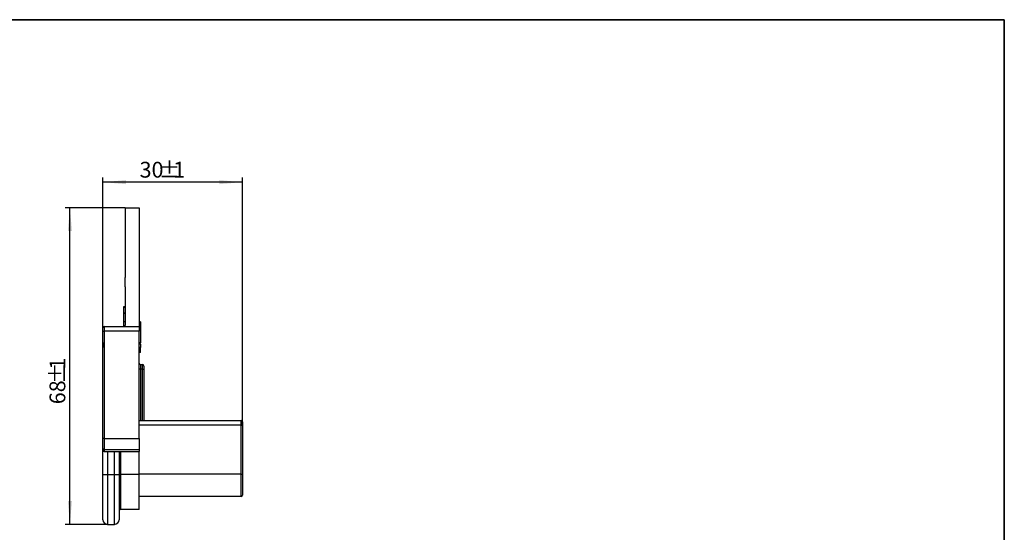
# Model space of a CAD drawing. Units: millimetres. Extents: x -60 to 975, y -32 to 370.
# Drawn here: x 203 to 415, y 181 to 291 of the extents above; entities that cross this region are included whole.
import ezdxf

# ---------------------------------------------------------------- set-up
doc = ezdxf.new("R2010")
doc.units = ezdxf.units.MM
doc.layers.add('FORMAT', color=7, linetype='Continuous')
doc.styles.add('SLDTEXTSTYLE1', font='TXT', dxfattribs={"width": 0.7})
doc.dimstyles.new('SLDDIMSTYLE0', dxfattribs={"dimtxt": 3.393075, "dimasz": 5, "dimexe": 0, "dimexo": 0.0625, "dimgap": 0.848269, "dimtad": 2, "dimdec": 4, "dimrnd": 1e-09, "dimzin": 12, "dimdsep": 46, "dimtxsty": 'SLDTEXTSTYLE1', "dimsah": 1, "dimcen": 0.09, "dimadec": 0, "dimazin": 3, "dimtfac": 1, "dimtdec": 4, "dimtofl": 0, "dimtmove": 0, "dimatfit": 3, "dimfxl": 0, "dimfrac": 2, "dimtolj": 1, "dimtzin": 12, "dimarcsym": 0})
doc.dimstyles.new('SLDDIMSTYLE1', dxfattribs={"dimtxt": 3.393075, "dimasz": 5, "dimexe": 0, "dimexo": 0.0625, "dimgap": 0.848269, "dimtad": 2, "dimdec": 4, "dimrnd": 1e-09, "dimzin": 12, "dimdsep": 46, "dimtxsty": 'SLDTEXTSTYLE1', "dimsah": 1, "dimcen": 0.09, "dimadec": 0, "dimazin": 3, "dimtfac": 1, "dimtdec": 4, "dimtmove": 0, "dimatfit": 0, "dimfxl": 0, "dimfrac": 2, "dimtolj": 1, "dimtzin": 12, "dimarcsym": 0})

# ---------------------------------------------------------------- blocks, each defined once
blk = doc.blocks.new('_D_1')
at = {"layer": 'FORMAT'}
for p, q in [((226.15, 250.62), (213.27, 250.62)), ((214.27, 182.62), (214.27, 250.62)), ((222.35, 182.62), (213.27, 182.62))]:
    blk.add_line(p, q, dxfattribs=at)
for points in [[(214.27, 250.62), (213.83, 245.62), (214.71, 245.62)], [(214.27, 182.62), (214.71, 187.62), (213.83, 187.62)]]:
    blk.add_solid(points, dxfattribs=at)
at = {"layer": 'FORMAT', "attachment_point": 1, "rotation": 90, "style": 'SLDTEXTSTYLE1'}
for s, insert, char_height in [('1', (209.89, 215.86), 3.39), ('%%p', (209.89, 212.75), 3.393), ('68', (209.89, 208.41), 3.393)]:
    blk.add_mtext(s, dxfattribs=dict(at, insert=insert, char_height=char_height))
blk = doc.blocks.new('_D_2')
at = {"layer": 'FORMAT'}
for p, q in [((221.35, 224.82), (221.35, 257.11)), ((251.35, 256.11), (221.35, 256.11)), ((251.35, 203.92), (251.35, 257.11))]:
    blk.add_line(p, q, dxfattribs=at)
for points in [[(221.35, 256.11), (226.35, 255.67), (226.35, 256.55)], [(251.35, 256.11), (246.35, 256.55), (246.35, 255.67)]]:
    blk.add_solid(points, dxfattribs=at)
at = {"layer": 'FORMAT', "attachment_point": 1, "style": 'SLDTEXTSTYLE1'}
for s, insert, char_height in [('30', (229.24, 260.48), 3.393), ('%%p', (233.34, 260.48), 3.393), ('1', (236.45, 260.48), 3.39)]:
    blk.add_mtext(s, dxfattribs=dict(at, insert=insert, char_height=char_height))

msp = doc.modelspace()

# ---------------------------------------------------------------- linework, layer by layer
at = {"color": 7, "linetype": 'Continuous', "lineweight": 25}
for p, q in [((226.14581, 250.62201), (226.14581, 235.62201)), ((226.14581, 250.62201), (229.14581, 250.62201)), ((229.14581, 250.62201), (229.14581, 225.122)), ((226.14581, 233.62201), (226.14581, 235.62201)), ((226.14581, 233.62201), (226.14581, 225.422)), ((225.84581, 229.27649), (225.84581, 229.372)), ((225.84581, 229.372), (226.14581, 229.372)), ((225.84581, 229.27649), (226.14581, 229.27649)), ((225.84581, 228.01544), (225.84581, 229.27649)), ((225.84581, 228.01544), (226.14581, 228.01544)), ((225.84581, 228.00809), (225.84581, 228.01544)), ((225.84581, 228.00809), (226.14581, 228.00809)), ((225.84581, 226.18359), (225.84581, 228.00809)), ((221.34581, 224.122), (221.34581, 224.82201)), ((221.64581, 225.122), (221.64581, 224.122)), ((221.64581, 225.122), (225.84581, 225.122)), ((225.84581, 226.18359), (226.14581, 226.18359)), ((225.84581, 225.122), (225.84581, 226.18359)), ((225.84581, 225.122), (229.14581, 225.122)), ((229.44581, 226.1345), (229.14581, 226.1345)), ((229.14581, 225.122), (229.14581, 224.122)), ((229.44581, 226.1345), (229.44581, 221.59938)), ((221.34581, 224.122), (221.64581, 224.122)), ((221.34581, 220.49282), (221.34581, 224.122)), ((229.14581, 224.122), (221.64581, 224.122)), ((221.64581, 224.122), (221.64581, 221.69282)), ((229.14581, 201.05043), (229.14581, 224.122)), ((221.34581, 201.05043), (221.34581, 220.49282)), ((221.64581, 221.69282), (221.64581, 201.05043)), ((229.44581, 221.59938), (229.14581, 221.59938)), ((229.44581, 221.34072), (229.14581, 221.34072)), ((229.44581, 220.622), (229.14581, 220.622)), ((229.44581, 221.34072), (229.44581, 220.622)), ((229.44581, 219.53226), (229.44581, 220.53469)), ((229.44581, 219.53226), (229.14581, 219.53226)), ((229.44581, 215.922), (229.14581, 215.922)), ((229.44581, 216.92201), (229.44581, 215.922)), ((229.44581, 216.92201), (229.84581, 216.92201)), ((229.44581, 215.922), (229.44581, 204.922)), ((229.84581, 215.922), (229.44581, 215.922)), ((229.84581, 215.922), (229.84581, 216.92201)), ((229.84581, 204.922), (229.84581, 215.922)), ((229.84581, 215.922), (230.14581, 215.922)), ((230.14581, 216.622), (230.14581, 215.922)), ((230.14581, 215.922), (230.14581, 204.922)), ((229.14581, 204.922), (251.04581, 204.922)), ((251.04581, 203.91328), (229.14581, 203.91328)), ((251.04581, 203.91328), (251.04581, 204.922)), ((251.04581, 193.38012), (251.04581, 203.91328)), ((251.34581, 204.62201), (251.34581, 203.91589)), ((251.34581, 203.91589), (251.34581, 193.38273)), ((221.64581, 201.05043), (221.34581, 201.05043)), ((221.34581, 198.89978), (221.34581, 201.05043)), ((221.64581, 201.05043), (229.14581, 201.05043)), ((221.64581, 201.05043), (221.64581, 198.66082)), ((229.14581, 201.05043), (229.14581, 198.66082)), ((221.34581, 198.57424), (221.34581, 198.89978)), ((221.34581, 193.33649), (221.34581, 198.57424)), ((221.64581, 198.66082), (229.14581, 198.66082)), ((221.64581, 198.27424), (229.14581, 198.27424)), ((224.84581, 198.27424), (224.84581, 193.33649)), ((229.14581, 198.66082), (229.14581, 198.27424)), ((229.14581, 193.35569), (229.14581, 198.27424)), ((221.34581, 183.622), (221.34581, 193.33649)), ((222.34581, 193.32776), (223.84581, 193.32776)), ((222.34581, 193.32776), (222.34581, 182.62201)), ((223.84581, 182.62201), (223.84581, 193.32776)), ((224.84581, 193.33649), (224.84581, 183.622)), ((225.14581, 193.35569), (225.14581, 185.822)), ((229.14581, 193.35569), (225.14581, 193.35569)), ((251.04581, 193.38012), (229.14581, 193.38012)), ((229.14581, 185.822), (229.14581, 193.35569)), ((251.04581, 188.622), (251.04581, 193.38012)), ((251.34581, 193.38273), (251.34581, 188.922)), ((251.04581, 188.622), (229.14581, 188.622)), ((229.14581, 185.822), (225.14581, 185.822)), ((222.34581, 182.62201), (223.84581, 182.62201))]:
    msp.add_line(p, q, dxfattribs=at)
at = {"color": 8, "linetype": 'Continuous', "lineweight": 25}
for p, q in [((221.64581, 198.66082), (221.64581, 198.27424)), ((222.34581, 198.27424), (222.34581, 193.32776)), ((223.84581, 193.32776), (223.84581, 198.27424)), ((225.14581, 198.27424), (225.14581, 193.35569))]:
    msp.add_line(p, q, dxfattribs=at)
at = {"color": 7, "linetype": 'Continuous', "lineweight": 25, "flags": 128}
msp.add_lwpolyline([(221.34581, 220.49282), (221.35037, 220.51106), (221.3639, 220.56519), (221.386, 220.65359), (221.41599, 220.77357), (221.45297, 220.92148), (221.49581, 221.09283), (221.5432, 221.2824), (221.59371, 221.48444), (221.64581, 221.69282)], dxfattribs=at)
at = {"color": 7, "linetype": 'Continuous', "lineweight": 25}
for centre, radius, start, end in [((221.64581, 224.822), 0.3, 90, 180), ((225.84581, 225.422), 0.3, 270, 0), ((229.44581, 217.222), 0.3, 180, 270), ((229.84581, 216.622), 0.3, 0, 90), ((251.04581, 204.622), 0.3, 0, 90), ((251.12063, 212.53838), 8.62543, 269.5029516, 271.4959338), ((221.6184, 198.9342), 0.27475, 187.1969665, 275.7254672), ((221.64581, 198.57424), 0.3, 180, 270), ((222.09579, 221.98513), 28.65846, 268.5004083, 270.4998481), ((224.09582, 221.98513), 28.65846, 269.5001517, 271.4995918), ((225.07084, 184.77156), 8.58445, 89.4996235, 91.5021122), ((251.12063, 202.00522), 8.62543, 269.5029516, 271.4959338), ((251.04581, 188.922), 0.3, 270, 0), ((225.14581, 185.522), 0.3, 90, 180), ((222.34581, 183.622), 1, 180, 270), ((223.84581, 183.622), 1, 270, 0)]:
    msp.add_arc(centre, radius, start, end, dxfattribs=at)
msp.add_open_spline([(229.44581, 221.45533), (229.44581, 221.47468), (229.44581, 221.49738), (229.44581, 221.53681), (229.44581, 221.54265)], degree=3, knots=[0, 0, 0, 0, 0.851893532, 1, 1, 1, 1], dxfattribs=at)
at = {"layer": 'FORMAT', "color": 7, "lineweight": 35}
for p, q in [((20, 291), (415, 291)), ((415, 291), (415, 5))]:
    msp.add_line(p, q, dxfattribs=at)

# ---------------------------------------------------------------- dimensions: what is measured, and where the dimension line sits
at = {"layer": 'FORMAT'}
dim = msp.add_linear_dim(base=(221.34581, 256.10614), p1=(251.34581, 203.9159), p2=(221.34581, 224.822), text='<>%%p1', dimstyle='SLDDIMSTYLE1', dxfattribs=at)
dim.commit()
dim.dimension.update_dxf_attribs({"geometry": '_D_2', "text_midpoint": (233.56697, 256.10614), "dimtype": 160})
dim = msp.add_linear_dim(base=(214.26778, 250.622), p1=(222.34581, 182.622), p2=(226.14581, 250.622), angle=90, text='<>%%p1', dimstyle='SLDDIMSTYLE0', dxfattribs=at)
dim.commit()
dim.dimension.update_dxf_attribs({"geometry": '_D_1', "text_midpoint": (214.26778, 212.85586), "dimtype": 160})

doc.saveas('drawing.dxf')
